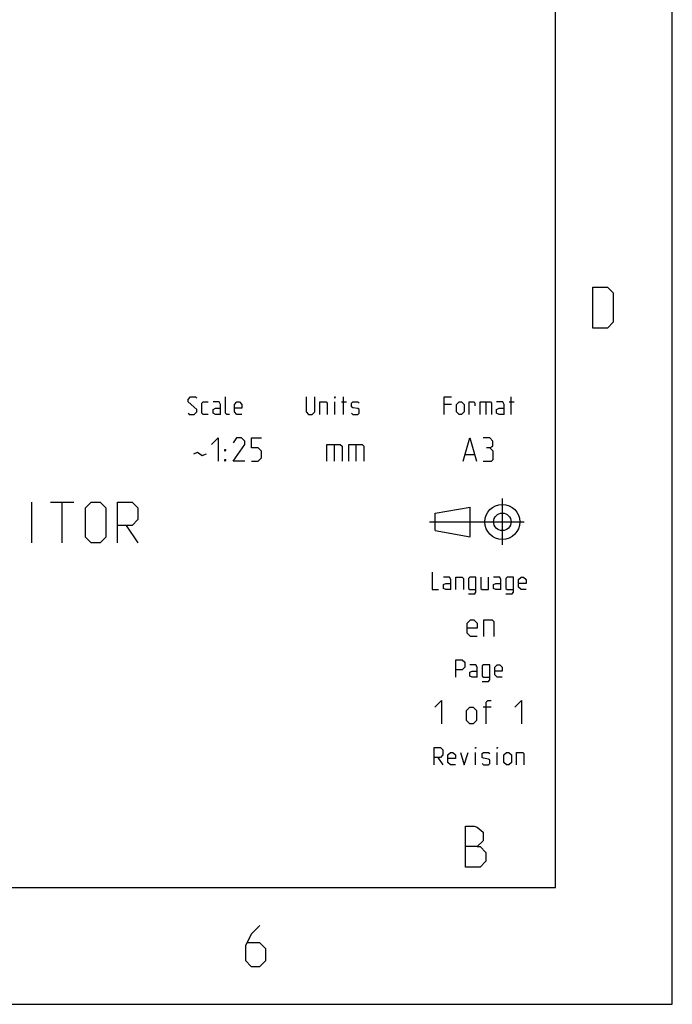
# Model space of a CAD drawing. Units: millimetres. Extents: x 0 to 420, y 0 to 297.
# Drawn here: x 364 to 420, y 0 to 84 of the extents above; entities that cross this region are included whole.
import ezdxf

# ---------------------------------------------------------------- set-up
doc = ezdxf.new("R2010")
doc.units = ezdxf.units.MM
doc.header["$LTSCALE"] = 23.1
doc.layers.get('0').update_dxf_attribs({"linetype": 'CONTINUOUS'})

msp = doc.modelspace()

# ---------------------------------------------------------------- linework, layer by layer
at = {"color": 7, "linetype": 'CONTINUOUS'}
for p, q in [((420, 0), (420, 297)), ((410, 10), (410, 287)), ((365.183335, 39.500002), (365.183335, 43)), ((366.766666, 43), (368.766665, 43)), ((367.766678, 39.500002), (367.766678, 43)), ((373.266669, 41.000002), (374.266655, 39.500002)), ((17, 10), (410, 10)), ((0, 0), (420, 0))]:
    msp.add_line(p, q, dxfattribs=at)
at = {"color": 2, "linetype": 'CONTINUOUS'}
for p, q in [((391.114285, 50.500002), (391.114285, 51.571426)), ((391.685709, 51.571426), (392.114297, 51.571426)), ((391.864281, 50.500002), (391.864281, 52.000001)), ((404.03213, 51.571426), (404.03213, 50.500002)), ((406.032155, 51.571426), (406.460717, 51.571426)), ((406.210726, 50.500002), (406.210726, 52.000001)), ((401.103563, 51.357145), (400.46072, 51.357145)), ((391.061913, 47.928572), (391.061913, 46.499998)), ((392.919049, 47.928572), (392.919049, 46.499998)), ((402.294042, 47.071429), (403.055958, 47.071429)), ((405.4543, 39.328083), (405.4543, 43.301613)), ((399.7043, 42.054613), (402.7013, 42.559063)), ((402.7013, 40.059063), (402.7013, 42.559063)), ((399.7043, 40.554613), (399.7043, 42.054613)), ((399.2043, 41.304613), (407.3167, 41.304613)), ((399.7043, 40.554613), (402.695401, 40.027237)), ((404.484532, 25.428573), (403.817849, 25.428573)), ((399.942847, 21.142857), (400.371434, 20.500001)), ((403.157139, 20.500001), (403.157139, 21.571429)), ((405.014275, 20.500001), (405.014275, 21.571429))]:
    msp.add_line(p, q, dxfattribs=at)
for points in [[(413.191458, 57.900003), (413.191458, 61.400001), (414.44146, 61.400001), (414.941466, 60.900001), (414.941466, 58.400002), (414.44146, 57.900003), (413.191458, 57.900003)], [(378.549994, 50.607143), (378.657147, 50.500002), (379.085709, 50.500002), (379.29999, 50.714283), (379.29999, 50.928571), (378.549994, 51.571426), (378.549994, 51.785714), (378.764275, 52.000001), (379.192863, 52.000001), (379.29999, 51.892854)], [(380.264293, 50.500002), (379.835706, 50.500002), (379.728578, 50.607143), (379.728578, 51.464286), (379.835706, 51.571426), (380.264293, 51.571426)], [(381.335724, 50.500002), (381.335724, 51.357145), (381.228571, 51.571426), (380.692855, 51.571426)], [(382.08572, 50.500002), (381.871439, 50.500002), (381.764286, 50.607143), (381.764286, 52.000001)], [(383.157151, 50.500002), (382.728563, 50.500002), (382.514282, 50.714283), (382.514282, 51.357145), (382.728563, 51.571426), (382.94287, 51.571426), (383.157151, 51.357145), (383.157151, 51.035717), (382.514282, 51.035717)], [(388.649989, 52.000001), (388.649989, 50.714283), (388.864296, 50.500002), (389.185704, 50.500002), (389.400011, 50.714283), (389.400011, 52.000001)], [(389.828573, 50.500002), (389.828573, 51.571426), (390.364288, 51.571426), (390.471416, 51.464286), (390.471416, 50.500002)], [(391.114285, 51.892854), (391.114285, 52.000001), (391.149994, 52.000001), (391.114285, 51.892854)], [(392.542859, 50.607143), (392.650012, 50.500002), (393.078574, 50.500002), (393.185702, 50.607143), (393.185702, 50.928571), (393.078574, 51.000002), (392.650012, 51.071427), (392.542859, 51.142858), (392.542859, 51.464286), (392.650012, 51.571426), (393.078574, 51.571426), (393.185702, 51.464286)], [(400.46072, 50.500002), (400.46072, 52.000001), (401.103563, 52.000001)], [(401.532151, 50.714283), (401.532151, 51.357145), (401.746432, 51.571426), (401.960713, 51.571426), (402.174994, 51.357145), (402.174994, 50.714283), (401.960713, 50.500002), (401.746432, 50.500002), (401.532151, 50.714283)], [(402.603582, 50.500002), (402.603582, 51.571426), (403.032144, 51.571426), (403.103562, 51.464286), (403.103562, 51.249998)], [(403.567859, 50.500002), (403.567859, 51.571426), (404.425009, 51.571426), (404.532136, 51.464286), (404.532136, 50.500002)], [(405.603567, 50.500002), (405.603567, 51.357145), (405.496439, 51.571426), (404.960724, 51.571426)], [(381.335724, 50.500002), (380.907136, 50.500002), (380.692855, 50.607143), (380.692855, 50.928571), (380.907136, 51.035717), (381.335724, 51.035717)], [(405.603567, 50.500002), (405.175005, 50.500002), (404.960724, 50.607143), (404.960724, 50.928571), (405.175005, 51.035717), (405.603567, 51.035717)], [(380.557145, 47.928572), (381.128569, 48.499997), (381.128569, 46.499998)], [(383.414293, 46.499998), (382.414281, 46.499998), (383.414293, 47.928572), (383.414293, 48.214285), (383.128568, 48.499997), (382.700006, 48.499997), (382.414281, 48.071429)], [(383.985718, 46.499998), (384.557142, 46.499998), (384.842867, 46.785717), (384.842867, 47.357141), (384.557142, 47.64286), (383.985718, 47.64286), (383.985718, 48.499997), (384.842867, 48.499997)], [(402.103575, 46.499998), (402.675, 48.499997), (403.246425, 46.499998)], [(404.389274, 47.64286), (404.627369, 47.785716), (404.627369, 48.214285), (404.389274, 48.499997), (403.817849, 48.499997)], [(379.033337, 47.119046), (379.366666, 47.261902), (379.747625, 46.97619), (380.128583, 47.119046)], [(381.699994, 47.357141), (381.699994, 47.499998), (381.795227, 47.499998), (381.699994, 47.357141)], [(390.442859, 46.499998), (390.442859, 47.928572), (391.585708, 47.928572), (391.728571, 47.785716), (391.728571, 46.499998)], [(392.299995, 46.499998), (392.299995, 47.928572), (393.44287, 47.928572), (393.585707, 47.785716), (393.585707, 46.499998)], [(403.817849, 46.499998), (404.532136, 46.499998), (404.674999, 46.642854), (404.674999, 47.357141), (404.389274, 47.64286), (404.103574, 47.64286)], [(381.699994, 46.499998), (381.699994, 46.642854), (381.795227, 46.642854), (381.699994, 46.499998)], [(399.442866, 36.999998), (399.442866, 35.499998), (399.978582, 35.499998)], [(401.050012, 35.499998), (401.050012, 36.357142), (400.942859, 36.571429), (400.407144, 36.571429)], [(401.478574, 35.499998), (401.478574, 36.571429), (402.01429, 36.571429), (402.121417, 36.464289), (402.121417, 35.499998)], [(402.550005, 35.142855), (403.08572, 35.142855), (403.192848, 35.285717), (403.192848, 36.571429), (402.657133, 36.571429), (402.550005, 36.464289), (402.550005, 35.607145), (402.657133, 35.499998), (403.192848, 35.499998)], [(403.621436, 36.571429), (403.621436, 35.607145), (403.728563, 35.499998), (404.264279, 35.499998), (404.264279, 36.571429)], [(405.335709, 35.499998), (405.335709, 36.357142), (405.228582, 36.571429), (404.692866, 36.571429)], [(405.764297, 35.142855), (406.300012, 35.142855), (406.40714, 35.285717), (406.40714, 36.571429), (405.871425, 36.571429), (405.764297, 36.464289), (405.764297, 35.607145), (405.871425, 35.499998), (406.40714, 35.499998)], [(407.478571, 35.499998), (407.050009, 35.499998), (406.835702, 35.714286), (406.835702, 36.357142), (407.050009, 36.571429), (407.26429, 36.571429), (407.478571, 36.357142), (407.478571, 36.035714), (406.835702, 36.035714)], [(401.050012, 35.499998), (400.621425, 35.499998), (400.407144, 35.607145), (400.407144, 35.928573), (400.621425, 36.035714), (401.050012, 36.035714)], [(405.335709, 35.499998), (404.907147, 35.499998), (404.692866, 35.607145), (404.692866, 35.928573), (404.907147, 36.035714), (405.335709, 36.035714)], [(401.478574, 28.000003), (401.478574, 29.500002), (402.01429, 29.500002), (402.228571, 29.285715), (402.228571, 28.85714), (402.01429, 28.642859), (401.478574, 28.642859)], [(403.300001, 28.000003), (403.300001, 28.85714), (403.192848, 29.071427), (402.657133, 29.071427)], [(403.728563, 27.642859), (404.264279, 27.642859), (404.371432, 27.785716), (404.371432, 29.071427), (403.835717, 29.071427), (403.728563, 28.964287), (403.728563, 28.107144), (403.835717, 28.000003), (404.371432, 28.000003)], [(405.442863, 28.000003), (405.014275, 28.000003), (404.799994, 28.214284), (404.799994, 28.85714), (405.014275, 29.071427), (405.228582, 29.071427), (405.442863, 28.85714), (405.442863, 28.535712), (404.799994, 28.535712)], [(403.300001, 28.000003), (402.871439, 28.000003), (402.657133, 28.107144), (402.657133, 28.428571), (402.871439, 28.535712), (403.300001, 28.535712)], [(399.674989, 25.428573), (400.246439, 25.999998), (400.246439, 23.999999)], [(402.389275, 24.285715), (402.389275, 25.142855), (402.675, 25.428573), (402.960725, 25.428573), (403.246425, 25.142855), (403.246425, 24.285715), (402.960725, 23.999999), (402.675, 23.999999), (402.389275, 24.285715)], [(404.055945, 23.999999), (404.055945, 25.857142), (404.198807, 25.999998), (404.484532, 25.999998)], [(406.532135, 25.428573), (407.10356, 25.999998), (407.10356, 23.999999)], [(399.621438, 20.500001), (399.621438, 22), (400.157153, 22), (400.371434, 21.785713), (400.371434, 21.357141), (400.157153, 21.142857), (399.621438, 21.142857)], [(403.157139, 21.892857), (403.157139, 22), (403.192848, 22), (403.157139, 21.892857)], [(405.014275, 21.892857), (405.014275, 22), (405.05001, 22), (405.014275, 21.892857)], [(401.442865, 20.500001), (401.014277, 20.500001), (400.799996, 20.714285), (400.799996, 21.357141), (401.014277, 21.571429), (401.228584, 21.571429), (401.442865, 21.357141), (401.442865, 21.035713), (400.799996, 21.035713)], [(401.871427, 21.571429), (402.192861, 20.500001), (402.514296, 21.571429)], [(403.728563, 20.607142), (403.835717, 20.500001), (404.264279, 20.500001), (404.371432, 20.607142), (404.371432, 20.928573), (404.264279, 21.000001), (403.835717, 21.071429), (403.728563, 21.142857), (403.728563, 21.464285), (403.835717, 21.571429), (404.264279, 21.571429), (404.371432, 21.464285)], [(405.585725, 20.714285), (405.585725, 21.357141), (405.800006, 21.571429), (406.014287, 21.571429), (406.228568, 21.357141), (406.228568, 20.714285), (406.014287, 20.500001), (405.800006, 20.500001), (405.585725, 20.714285)], [(406.65713, 20.500001), (406.65713, 21.571429), (407.192845, 21.571429), (407.299999, 21.464285), (407.299999, 20.500001)], [(384.708311, 6.75), (383.958289, 6), (383.458308, 5.000001), (383.458308, 3.749999), (383.958289, 3.249999), (384.708311, 3.249999), (385.208291, 3.749999), (385.208291, 4.750001), (384.708311, 5.250001), (383.62496, 5.250001)]]:
    msp.add_lwpolyline(points, dxfattribs=at)
at = {"color": 7, "linetype": 'CONTINUOUS'}
for points in [[(369.766677, 40.000002), (369.766677, 42.500001), (370.266658, 43), (371.016654, 43), (371.51666, 42.500001), (371.51666, 40.000002), (371.016654, 39.500002), (370.266658, 39.500002), (369.766677, 40.000002)], [(372.516672, 39.500002), (372.516672, 43), (373.766675, 43), (374.266655, 42.500001), (374.266655, 41.500001), (373.766675, 41.000002), (372.516672, 41.000002)], [(402.299989, 11.75), (402.299989, 15.250001), (403.050011, 15.250001), (403.300001, 15.166666), (403.800007, 14.750002), (403.800007, 13.999999), (403.300001, 13.499999), (402.299989, 13.499999)], [(403.300001, 13.499999), (403.549991, 13.499999), (404.049998, 12.999999), (404.049998, 12.25), (403.549991, 11.75), (402.299989, 11.75)]]:
    msp.add_lwpolyline(points, dxfattribs=at)
at = {"color": 5, "linetype": 'CONTINUOUS'}
for points in [[(403.294054, 31.500001), (402.722629, 31.500001), (402.436904, 31.785713), (402.436904, 32.642856), (402.722629, 32.928569), (403.008329, 32.928569), (403.294054, 32.642856), (403.294054, 32.214288), (402.436904, 32.214288)], [(403.865479, 31.500001), (403.865479, 32.928569), (404.579766, 32.928569), (404.722628, 32.785713), (404.722628, 31.500001)]]:
    msp.add_lwpolyline(points, dxfattribs=at)
at = {"color": 2, "linetype": 'CONTINUOUS'}
for radius in [1.5, 0.75]:
    msp.add_circle((405.4543, 41.304613), radius, dxfattribs=at)

doc.saveas('drawing.dxf')
